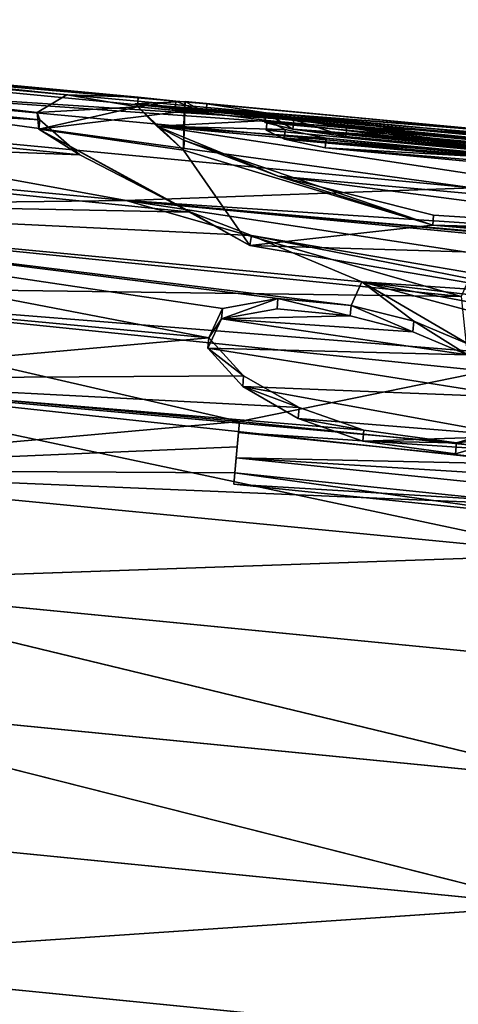
# Model space of a CAD drawing. Units: millimetres. Extents: x -872 to 32, y -60 to 77.
# Drawn here: x -463 to -461, y 12 to 17 of the extents above; entities that cross this region are included whole.
import ezdxf

# ---------------------------------------------------------------- set-up
doc = ezdxf.new("R2010")
doc.units = ezdxf.units.MM
doc.header["$LTSCALE"] = 15.571354
for name, color, linetype in [('1003', 7, 'CONTINUOUS'), ('1004', 7, 'CONTINUOUS'), ('1006', 7, 'CONTINUOUS'), ('1007', 7, 'CONTINUOUS'), ('1009', 7, 'CONTINUOUS'), ('1010', 7, 'CONTINUOUS'), ('1011', 7, 'CONTINUOUS'), ('1012', 7, 'CONTINUOUS'), ('1014', 7, 'CONTINUOUS'), ('1015', 7, 'CONTINUOUS'), ('1017', 7, 'CONTINUOUS'), ('1018', 7, 'CONTINUOUS'), ('1106', 7, 'CONTINUOUS'), ('1107', 7, 'CONTINUOUS'), ('1108', 7, 'CONTINUOUS'), ('1109', 7, 'CONTINUOUS'), ('1110', 7, 'CONTINUOUS'), ('1111', 7, 'CONTINUOUS'), ('983', 7, 'CONTINUOUS'), ('985', 7, 'CONTINUOUS')]:
    doc.layers.add(name, color=color, linetype=linetype)

msp = doc.modelspace()

# ---------------------------------------------------------------- linework, layer by layer
at = {"layer": '1003', "linetype": 'CONTINUOUS'}
for points in [[(-461.9683, 16.7674, -40.98), (-462.1253, 16.8323, -40.98), (-462.1296, 16.7825, -40.98), (-461.9683, 16.7674, -40.98)], [(-461.964, 16.8172, -40.98), (-462.1253, 16.8323, -40.98), (-461.9683, 16.7674, -40.98), (-461.964, 16.8172, -40.98)]]:
    msp.add_3dface(points, dxfattribs=at)
at = {"layer": '1004', "linetype": 'CONTINUOUS'}
for points in [[(-462.3382, 16.8176, -39.7824), (-462.0778, 16.83, -40.75), (-462.0852, 16.577, -38.4834), (-462.3382, 16.8176, -39.7824)], [(-462.2249, 16.7013, -38.8479), (-462.3382, 16.8176, -39.7824), (-462.0852, 16.577, -38.4834), (-462.2249, 16.7013, -38.8479)], [(-462.0778, 16.83, -40.75), (-462.0819, 16.7801, -40.7506), (-462.0852, 16.577, -38.4834), (-462.0778, 16.83, -40.75)], [(-462.0819, 16.7801, -40.7506), (-462.0778, 16.83, -40.75), (-461.9683, 16.7674, -40.98), (-462.0819, 16.7801, -40.7506)], [(-462.0778, 16.83, -40.75), (-461.964, 16.8172, -40.98), (-461.9683, 16.7674, -40.98), (-462.0778, 16.83, -40.75)], [(-462.0807, 16.6275, -38.4832), (-462.2249, 16.7013, -38.8479), (-462.0852, 16.577, -38.4834), (-462.0807, 16.6275, -38.4832)], [(-460.789, 16.1869, -37.3208), (-462.0807, 16.6275, -38.4832), (-462.0852, 16.577, -38.4834), (-460.789, 16.1869, -37.3208)], [(-461.5941, 16.442, -37.8115), (-462.0807, 16.6275, -38.4832), (-460.789, 16.1869, -37.3208), (-461.5941, 16.442, -37.8115)], [(-460.7845, 16.2386, -37.3209), (-461.5941, 16.442, -37.8115), (-460.789, 16.1869, -37.3208), (-460.7845, 16.2386, -37.3209)], [(-459.3411, 16.1468, -37.4919), (-460.7845, 16.2386, -37.3209), (-460.789, 16.1869, -37.3208), (-459.3411, 16.1468, -37.4919)], [(-459.3455, 16.0953, -37.492), (-459.3411, 16.1468, -37.4919), (-460.789, 16.1869, -37.3208), (-459.3455, 16.0953, -37.492)]]:
    msp.add_3dface(points, dxfattribs=at)
at = {"layer": '1006', "linetype": 'CONTINUOUS'}
for points in [[(-462.6924, 16.8646, -39.9853), (-462.8472, 16.7737, -38.9415), (-462.3255, 16.803, -40.7503), (-462.6924, 16.8646, -39.9853)], [(-462.3214, 16.8528, -40.75), (-462.6924, 16.8646, -39.9853), (-462.3255, 16.803, -40.7503), (-462.3214, 16.8528, -40.75)], [(-462.1253, 16.8323, -40.98), (-462.3214, 16.8528, -40.75), (-462.3255, 16.803, -40.7503), (-462.1253, 16.8323, -40.98)], [(-462.3255, 16.803, -40.7503), (-462.8472, 16.7737, -38.9415), (-462.8382, 16.6856, -38.702), (-462.3255, 16.803, -40.7503)], [(-462.1296, 16.7825, -40.98), (-462.1253, 16.8323, -40.98), (-462.3255, 16.803, -40.7503), (-462.1296, 16.7825, -40.98)], [(-462.8472, 16.7737, -38.9415), (-462.8334, 16.7355, -38.699), (-462.8382, 16.6856, -38.702), (-462.8472, 16.7737, -38.9415)], [(-462.8334, 16.7355, -38.699), (-462.6245, 16.5534, -37.8686), (-462.8382, 16.6856, -38.702), (-462.8334, 16.7355, -38.699)], [(-462.6245, 16.5534, -37.8686), (-462.047, 16.2555, -36.966), (-462.8382, 16.6856, -38.702), (-462.6245, 16.5534, -37.8686)], [(-462.8382, 16.6856, -38.702), (-462.047, 16.2555, -36.966), (-461.7412, 16.0822, -36.6832), (-462.8382, 16.6856, -38.702)], [(-462.047, 16.2555, -36.966), (-461.7325, 16.1332, -36.6801), (-461.7412, 16.0822, -36.6832), (-462.047, 16.2555, -36.966)], [(-461.7412, 16.0822, -36.6832), (-461.7325, 16.1332, -36.6801), (-459.7682, 15.7447, -36.2748), (-461.7412, 16.0822, -36.6832)], [(-461.7325, 16.1332, -36.6801), (-459.7578, 15.798, -36.2764), (-459.7682, 15.7447, -36.2748), (-461.7325, 16.1332, -36.6801)]]:
    msp.add_3dface(points, dxfattribs=at)
at = {"layer": '1007', "linetype": 'CONTINUOUS'}
for points in [[(-460.0746, 16.5318, -39.523), (-461.6513, 16.7306, -39.523), (-461.6557, 16.6805, -39.523), (-460.0746, 16.5318, -39.523)], [(-460.0703, 16.5819, -39.523), (-461.6513, 16.7306, -39.523), (-460.0746, 16.5318, -39.523), (-460.0703, 16.5819, -39.523)]]:
    msp.add_3dface(points, dxfattribs=at)
at = {"layer": '1009', "linetype": 'CONTINUOUS'}
for points in [[(-461.3443, 16.64, -38.999), (-460.0044, 16.5136, -38.999), (-461.3487, 16.5897, -38.999), (-461.3443, 16.64, -38.999)], [(-461.3487, 16.5897, -38.999), (-460.0044, 16.5136, -38.999), (-460.0088, 16.4633, -38.999), (-461.3487, 16.5897, -38.999)]]:
    msp.add_3dface(points, dxfattribs=at)
at = {"layer": '1010', "linetype": 'CONTINUOUS'}
for points in [[(-461.6513, 16.7306, -39.523), (-461.5561, 16.685, -39.1904), (-461.6557, 16.6805, -39.523), (-461.6513, 16.7306, -39.523)], [(-461.6557, 16.6805, -39.523), (-461.5561, 16.685, -39.1904), (-461.5605, 16.6348, -39.1904), (-461.6557, 16.6805, -39.523)], [(-461.5561, 16.685, -39.1904), (-461.3443, 16.64, -38.999), (-461.5605, 16.6348, -39.1904), (-461.5561, 16.685, -39.1904)], [(-461.3443, 16.64, -38.999), (-461.3487, 16.5897, -38.999), (-461.5605, 16.6348, -39.1904), (-461.3443, 16.64, -38.999)]]:
    msp.add_3dface(points, dxfattribs=at)
at = {"layer": '1011', "linetype": 'CONTINUOUS'}
for points in [[(-461.8067, 15.0353, -47.2343), (-461.7952, 15.1662, -47.006), (-461.8117, 14.9774, -47.2343), (-461.8067, 15.0353, -47.2343)], [(-461.8117, 14.9774, -47.2343), (-461.7952, 15.1662, -47.006), (-461.8002, 15.109, -47.006), (-461.8117, 14.9774, -47.2343)], [(-461.8186, 14.8995, -47.46), (-461.8067, 15.0353, -47.2343), (-461.8237, 14.8409, -47.46), (-461.8186, 14.8995, -47.46)], [(-461.8237, 14.8409, -47.46), (-461.8067, 15.0353, -47.2343), (-461.8117, 14.9774, -47.2343), (-461.8237, 14.8409, -47.46)]]:
    msp.add_3dface(points, dxfattribs=at)
at = {"layer": '1012', "linetype": 'CONTINUOUS'}
for points in [[(-461.8186, 14.8995, -47.46), (-461.8237, 14.8409, -47.46), (-460.1749, 14.6711, -47.46), (-461.8186, 14.8995, -47.46)], [(-460.1697, 14.7298, -47.46), (-461.8186, 14.8995, -47.46), (-460.1749, 14.6711, -47.46), (-460.1697, 14.7298, -47.46)]]:
    msp.add_3dface(points, dxfattribs=at)
at = {"layer": '1014', "linetype": 'CONTINUOUS'}
for points in [[(-461.7952, 15.1662, -47.006), (-460.1464, 14.999, -47.006), (-461.8002, 15.109, -47.006), (-461.7952, 15.1662, -47.006)], [(-461.8002, 15.109, -47.006), (-460.1464, 14.999, -47.006), (-460.1514, 14.9417, -47.006), (-461.8002, 15.109, -47.006)]]:
    msp.add_3dface(points, dxfattribs=at)
at = {"layer": '1015', "linetype": 'CONTINUOUS'}
for points in [[(-459.8209, 16.514, -41.914), (-461.2366, 16.6975, -41.914), (-461.241, 16.6475, -41.914), (-459.8209, 16.514, -41.914)], [(-459.8166, 16.564, -41.914), (-461.2366, 16.6975, -41.914), (-459.8209, 16.514, -41.914), (-459.8166, 16.564, -41.914)]]:
    msp.add_3dface(points, dxfattribs=at)
at = {"layer": '1017', "linetype": 'CONTINUOUS'}
for points in [[(-461.6579, 16.7704, -41.465), (-460.5647, 16.6678, -41.465), (-461.6622, 16.7205, -41.465), (-461.6579, 16.7704, -41.465)], [(-460.5647, 16.6678, -41.465), (-460.569, 16.6179, -41.465), (-461.6622, 16.7205, -41.465), (-460.5647, 16.6678, -41.465)]]:
    msp.add_3dface(points, dxfattribs=at)
at = {"layer": '1018', "linetype": 'CONTINUOUS'}
for points in [[(-461.6579, 16.7704, -41.465), (-461.6622, 16.7205, -41.465), (-461.5166, 16.6857, -41.7727), (-461.6579, 16.7704, -41.465)], [(-461.5122, 16.7356, -41.7727), (-461.6579, 16.7704, -41.465), (-461.5166, 16.6857, -41.7727), (-461.5122, 16.7356, -41.7727)], [(-461.241, 16.6475, -41.914), (-461.5122, 16.7356, -41.7727), (-461.5166, 16.6857, -41.7727), (-461.241, 16.6475, -41.914)], [(-461.2366, 16.6975, -41.914), (-461.5122, 16.7356, -41.7727), (-461.241, 16.6475, -41.914), (-461.2366, 16.6975, -41.914)]]:
    msp.add_3dface(points, dxfattribs=at)
at = {"layer": '1106', "linetype": 'CONTINUOUS'}
for points in [[(-461.5947, 15.8061, -35.8438), (-461.8833, 15.7549, -35.6572), (-461.8879, 15.7007, -35.6575), (-461.5947, 15.8061, -35.8438)], [(-461.5993, 15.7521, -35.8438), (-461.5947, 15.8061, -35.8438), (-461.8879, 15.7007, -35.6575), (-461.5993, 15.7521, -35.8438)], [(-461.219, 15.7153, -35.8451), (-461.5947, 15.8061, -35.8438), (-461.5993, 15.7521, -35.8438), (-461.219, 15.7153, -35.8451)], [(-461.2143, 15.7693, -35.8451), (-461.5947, 15.8061, -35.8438), (-461.219, 15.7153, -35.8451), (-461.2143, 15.7693, -35.8451)], [(-461.8833, 15.7549, -35.6572), (-461.9531, 15.6014, -35.3038), (-461.8879, 15.7007, -35.6575), (-461.8833, 15.7549, -35.6572)], [(-461.8879, 15.7007, -35.6575), (-461.9531, 15.6014, -35.3038), (-461.9583, 15.5476, -35.3063), (-461.8879, 15.7007, -35.6575)], [(-461.9531, 15.6014, -35.3038), (-461.773, 15.4043, -34.94), (-461.9583, 15.5476, -35.3063), (-461.9531, 15.6014, -35.3038)], [(-461.9583, 15.5476, -35.3063), (-461.773, 15.4043, -34.94), (-461.7779, 15.3483, -34.94), (-461.9583, 15.5476, -35.3063)]]:
    msp.add_3dface(points, dxfattribs=at)
at = {"layer": '1107', "linetype": 'CONTINUOUS'}
for points in [[(-461.2143, 15.7693, -35.8451), (-461.219, 15.7153, -35.8451), (-460.8921, 15.6335, -35.7282), (-461.2143, 15.7693, -35.8451)], [(-460.8873, 15.6877, -35.7282), (-461.2143, 15.7693, -35.8451), (-460.8921, 15.6335, -35.7282), (-460.8873, 15.6877, -35.7282)], [(-460.6086, 15.514, -35.5216), (-460.8873, 15.6877, -35.7282), (-460.8921, 15.6335, -35.7282), (-460.6086, 15.514, -35.5216)], [(-460.6038, 15.5686, -35.5216), (-460.8873, 15.6877, -35.7282), (-460.6086, 15.514, -35.5216), (-460.6038, 15.5686, -35.5216)]]:
    msp.add_3dface(points, dxfattribs=at)
at = {"layer": '1108', "linetype": 'CONTINUOUS'}
for points in [[(-461.1481, 15.1211, -34.53), (-460.6659, 15.056, -34.5014), (-461.1531, 15.0639, -34.53), (-461.1481, 15.1211, -34.53)], [(-460.6659, 15.056, -34.5014), (-460.3498, 15.1474, -34.7239), (-460.3548, 15.0907, -34.7237), (-460.6659, 15.056, -34.5014)], [(-461.1531, 15.0639, -34.53), (-460.6659, 15.056, -34.5014), (-460.6711, 14.9988, -34.5013), (-461.1531, 15.0639, -34.53)], [(-460.6711, 14.9988, -34.5013), (-460.6659, 15.056, -34.5014), (-460.3548, 15.0907, -34.7237), (-460.6711, 14.9988, -34.5013)]]:
    msp.add_3dface(points, dxfattribs=at)
at = {"layer": '1109', "linetype": 'CONTINUOUS'}
for points in [[(-461.773, 15.4043, -34.94), (-461.4839, 15.2399, -34.6835), (-461.7779, 15.3483, -34.94), (-461.773, 15.4043, -34.94)], [(-461.7779, 15.3483, -34.94), (-461.4839, 15.2399, -34.6835), (-461.4888, 15.1832, -34.6835), (-461.7779, 15.3483, -34.94)], [(-461.4839, 15.2399, -34.6835), (-461.1481, 15.1211, -34.53), (-461.4888, 15.1832, -34.6835), (-461.4839, 15.2399, -34.6835)], [(-461.1481, 15.1211, -34.53), (-461.1531, 15.0639, -34.53), (-461.4888, 15.1832, -34.6835), (-461.1481, 15.1211, -34.53)]]:
    msp.add_3dface(points, dxfattribs=at)
at = {"layer": '1110', "linetype": 'CONTINUOUS'}
for points in [[(-462.0819, 16.7801, -40.7506), (-462.3255, 16.803, -40.7503), (-462.8382, 16.6856, -38.702), (-462.0819, 16.7801, -40.7506)], [(-462.0852, 16.577, -38.4834), (-462.0819, 16.7801, -40.7506), (-462.8382, 16.6856, -38.702), (-462.0852, 16.577, -38.4834)], [(-462.0852, 16.577, -38.4834), (-462.8382, 16.6856, -38.702), (-461.7412, 16.0822, -36.6832), (-462.0852, 16.577, -38.4834)], [(-460.0746, 16.5318, -39.523), (-461.6557, 16.6805, -39.523), (-461.5605, 16.6348, -39.1904), (-460.0746, 16.5318, -39.523)], [(-458.4956, 16.3832, -39.523), (-460.0746, 16.5318, -39.523), (-461.5605, 16.6348, -39.1904), (-458.4956, 16.3832, -39.523)], [(-458.5829, 16.3629, -39.2609), (-458.4956, 16.3832, -39.523), (-461.5605, 16.6348, -39.1904), (-458.5829, 16.3629, -39.2609)], [(-461.3487, 16.5897, -38.999), (-458.5829, 16.3629, -39.2609), (-461.5605, 16.6348, -39.1904), (-461.3487, 16.5897, -38.999)], [(-458.5829, 16.3629, -39.2609), (-461.3487, 16.5897, -38.999), (-460.0088, 16.4633, -38.999), (-458.5829, 16.3629, -39.2609)], [(-460.789, 16.1869, -37.3208), (-462.0852, 16.577, -38.4834), (-461.7412, 16.0822, -36.6832), (-460.789, 16.1869, -37.3208)], [(-460.789, 16.1869, -37.3208), (-461.7412, 16.0822, -36.6832), (-458.4088, 15.9833, -37.4101), (-460.789, 16.1869, -37.3208)], [(-459.3455, 16.0953, -37.492), (-460.789, 16.1869, -37.3208), (-458.4088, 15.9833, -37.4101), (-459.3455, 16.0953, -37.492)], [(-461.7412, 16.0822, -36.6832), (-459.7682, 15.7447, -36.2748), (-458.4088, 15.9833, -37.4101), (-461.7412, 16.0822, -36.6832)], [(-461.219, 15.7153, -35.8451), (-461.5993, 15.7521, -35.8438), (-461.8879, 15.7007, -35.6575), (-461.219, 15.7153, -35.8451)], [(-461.219, 15.7153, -35.8451), (-461.8879, 15.7007, -35.6575), (-460.8921, 15.6335, -35.7282), (-461.219, 15.7153, -35.8451)], [(-461.8879, 15.7007, -35.6575), (-461.9583, 15.5476, -35.3063), (-460.6086, 15.514, -35.5216), (-461.8879, 15.7007, -35.6575)], [(-461.8879, 15.7007, -35.6575), (-460.6086, 15.514, -35.5216), (-460.8921, 15.6335, -35.7282), (-461.8879, 15.7007, -35.6575)], [(-461.9583, 15.5476, -35.3063), (-461.7779, 15.3483, -34.94), (-460.3389, 15.2921, -35.1126), (-461.9583, 15.5476, -35.3063)], [(-460.6086, 15.514, -35.5216), (-461.9583, 15.5476, -35.3063), (-460.3389, 15.2921, -35.1126), (-460.6086, 15.514, -35.5216)], [(-461.7779, 15.3483, -34.94), (-460.3548, 15.0907, -34.7237), (-460.3389, 15.2921, -35.1126), (-461.7779, 15.3483, -34.94)], [(-460.3548, 15.0907, -34.7237), (-461.7779, 15.3483, -34.94), (-461.4888, 15.1832, -34.6835), (-460.3548, 15.0907, -34.7237)], [(-461.1531, 15.0639, -34.53), (-460.3548, 15.0907, -34.7237), (-461.4888, 15.1832, -34.6835), (-461.1531, 15.0639, -34.53)], [(-461.1531, 15.0639, -34.53), (-460.6711, 14.9988, -34.5013), (-460.3548, 15.0907, -34.7237), (-461.1531, 15.0639, -34.53)]]:
    msp.add_3dface(points, dxfattribs=at)
at = {"layer": '1111', "linetype": 'CONTINUOUS'}
for points in [[(-462.0819, 16.7801, -40.7506), (-461.9683, 16.7674, -40.98), (-462.3255, 16.803, -40.7503), (-462.0819, 16.7801, -40.7506)], [(-461.9683, 16.7674, -40.98), (-462.1296, 16.7825, -40.98), (-462.3255, 16.803, -40.7503), (-461.9683, 16.7674, -40.98)], [(-461.6622, 16.7205, -41.465), (-460.569, 16.6179, -41.465), (-461.5166, 16.6857, -41.7727), (-461.6622, 16.7205, -41.465)], [(-458.4025, 16.3805, -41.914), (-459.8209, 16.514, -41.914), (-461.5166, 16.6857, -41.7727), (-458.4025, 16.3805, -41.914)], [(-458.4025, 16.3805, -41.914), (-461.5166, 16.6857, -41.7727), (-458.7022, 16.4426, -41.465), (-458.4025, 16.3805, -41.914)], [(-459.8209, 16.514, -41.914), (-461.241, 16.6475, -41.914), (-461.5166, 16.6857, -41.7727), (-459.8209, 16.514, -41.914)], [(-458.7022, 16.4426, -41.465), (-461.5166, 16.6857, -41.7727), (-460.1927, 16.5825, -41.465), (-458.7022, 16.4426, -41.465)], [(-460.569, 16.6179, -41.465), (-460.1927, 16.5825, -41.465), (-461.5166, 16.6857, -41.7727), (-460.569, 16.6179, -41.465)], [(-461.8002, 15.109, -47.006), (-460.1514, 14.9417, -47.006), (-461.8117, 14.9774, -47.2343), (-461.8002, 15.109, -47.006)], [(-461.8237, 14.8409, -47.46), (-461.8117, 14.9774, -47.2343), (-458.5196, 14.6397, -47.2344), (-461.8237, 14.8409, -47.46)], [(-461.8117, 14.9774, -47.2343), (-458.5079, 14.7738, -47.006), (-458.5196, 14.6397, -47.2344), (-461.8117, 14.9774, -47.2343)], [(-458.5079, 14.7738, -47.006), (-461.8117, 14.9774, -47.2343), (-460.1514, 14.9417, -47.006), (-458.5079, 14.7738, -47.006)], [(-460.1749, 14.6711, -47.46), (-461.8237, 14.8409, -47.46), (-458.5196, 14.6397, -47.2344), (-460.1749, 14.6711, -47.46)]]:
    msp.add_3dface(points, dxfattribs=at)
at = {"layer": '983', "linetype": 'CONTINUOUS'}
for points in [[(-462.8472, 16.7737, -38.9415), (-466.9517, 17.2553, -39.8419), (-467.1874, 17.1765, -38.8963), (-462.8472, 16.7737, -38.9415)], [(-462.6924, 16.8646, -39.9853), (-464.8537, 17.0904, -40.75), (-466.9517, 17.2553, -39.8419), (-462.6924, 16.8646, -39.9853)], [(-462.6924, 16.8646, -39.9853), (-466.9517, 17.2553, -39.8419), (-462.8472, 16.7737, -38.9415), (-462.6924, 16.8646, -39.9853)], [(-462.8472, 16.7737, -38.9415), (-467.1874, 17.1765, -38.8963), (-462.8334, 16.7355, -38.699), (-462.8472, 16.7737, -38.9415)], [(-462.8334, 16.7355, -38.699), (-467.1874, 17.1765, -38.8963), (-466.8884, 16.979, -37.9599), (-462.8334, 16.7355, -38.699)], [(-462.3214, 16.8528, -40.75), (-464.8537, 17.0904, -40.75), (-462.6924, 16.8646, -39.9853), (-462.3214, 16.8528, -40.75)], [(-466.4421, 16.6995, -37.039), (-462.6245, 16.5534, -37.8686), (-466.8884, 16.979, -37.9599), (-466.4421, 16.6995, -37.039)], [(-462.6245, 16.5534, -37.8686), (-462.8334, 16.7355, -38.699), (-466.8884, 16.979, -37.9599), (-462.6245, 16.5534, -37.8686)], [(-460.5474, 16.6864, -40.75), (-462.0778, 16.83, -40.75), (-462.3382, 16.8176, -39.7824), (-460.5474, 16.6864, -40.75)], [(-460.1512, 16.6364, -40.1816), (-460.5474, 16.6864, -40.75), (-462.3382, 16.8176, -39.7824), (-460.1512, 16.6364, -40.1816)], [(-459.4819, 16.563, -39.9834), (-460.1512, 16.6364, -40.1816), (-462.3382, 16.8176, -39.7824), (-459.4819, 16.563, -39.9834)], [(-457.9362, 16.4104, -39.8705), (-459.4819, 16.563, -39.9834), (-462.3382, 16.8176, -39.7824), (-457.9362, 16.4104, -39.8705)], [(-457.9362, 16.4104, -39.8705), (-462.3382, 16.8176, -39.7824), (-458.4912, 16.4333, -39.523), (-457.9362, 16.4104, -39.8705)], [(-462.3382, 16.8176, -39.7824), (-462.2249, 16.7013, -38.8479), (-461.6513, 16.7306, -39.523), (-462.3382, 16.8176, -39.7824)], [(-462.3382, 16.8176, -39.7824), (-461.6513, 16.7306, -39.523), (-460.0703, 16.5819, -39.523), (-462.3382, 16.8176, -39.7824)], [(-458.4912, 16.4333, -39.523), (-462.3382, 16.8176, -39.7824), (-460.0703, 16.5819, -39.523), (-458.4912, 16.4333, -39.523)], [(-466.4421, 16.6995, -37.039), (-465.7357, 16.3279, -36.1405), (-462.047, 16.2555, -36.966), (-466.4421, 16.6995, -37.039)], [(-466.4421, 16.6995, -37.039), (-462.047, 16.2555, -36.966), (-462.6245, 16.5534, -37.8686), (-466.4421, 16.6995, -37.039)], [(-461.6513, 16.7306, -39.523), (-462.2249, 16.7013, -38.8479), (-461.5561, 16.685, -39.1904), (-461.6513, 16.7306, -39.523)], [(-462.2249, 16.7013, -38.8479), (-458.2903, 16.3396, -38.9137), (-461.3443, 16.64, -38.999), (-462.2249, 16.7013, -38.8479)], [(-462.2249, 16.7013, -38.8479), (-462.0807, 16.6275, -38.4832), (-461.5941, 16.442, -37.8115), (-462.2249, 16.7013, -38.8479)], [(-458.2903, 16.3396, -38.9137), (-462.2249, 16.7013, -38.8479), (-458.8989, 16.1975, -37.864), (-458.2903, 16.3396, -38.9137)], [(-458.8989, 16.1975, -37.864), (-462.2249, 16.7013, -38.8479), (-461.5941, 16.442, -37.8115), (-458.8989, 16.1975, -37.864)], [(-461.5561, 16.685, -39.1904), (-462.2249, 16.7013, -38.8479), (-461.3443, 16.64, -38.999), (-461.5561, 16.685, -39.1904)], [(-461.3443, 16.64, -38.999), (-458.2903, 16.3396, -38.9137), (-460.0044, 16.5136, -38.999), (-461.3443, 16.64, -38.999)], [(-458.8989, 16.1975, -37.864), (-461.5941, 16.442, -37.8115), (-459.3411, 16.1468, -37.4919), (-458.8989, 16.1975, -37.864)], [(-461.5941, 16.442, -37.8115), (-460.7845, 16.2386, -37.3209), (-459.3411, 16.1468, -37.4919), (-461.5941, 16.442, -37.8115)], [(-466.4194, 16.0215, -35.2593), (-461.9531, 15.6014, -35.3038), (-465.7357, 16.3279, -36.1405), (-466.4194, 16.0215, -35.2593)], [(-461.9531, 15.6014, -35.3038), (-461.8833, 15.7549, -35.6572), (-465.7357, 16.3279, -36.1405), (-461.9531, 15.6014, -35.3038)], [(-461.5947, 15.8061, -35.8438), (-461.2143, 15.7693, -35.8451), (-465.7357, 16.3279, -36.1405), (-461.5947, 15.8061, -35.8438)], [(-465.7357, 16.3279, -36.1405), (-461.2143, 15.7693, -35.8451), (-461.1576, 15.8931, -36.1677), (-465.7357, 16.3279, -36.1405)], [(-461.8833, 15.7549, -35.6572), (-461.5947, 15.8061, -35.8438), (-465.7357, 16.3279, -36.1405), (-461.8833, 15.7549, -35.6572)], [(-465.7357, 16.3279, -36.1405), (-461.1576, 15.8931, -36.1677), (-461.7325, 16.1332, -36.6801), (-465.7357, 16.3279, -36.1405)], [(-462.047, 16.2555, -36.966), (-465.7357, 16.3279, -36.1405), (-461.7325, 16.1332, -36.6801), (-462.047, 16.2555, -36.966)], [(-461.7325, 16.1332, -36.6801), (-461.1576, 15.8931, -36.1677), (-459.7578, 15.798, -36.2764), (-461.7325, 16.1332, -36.6801)], [(-466.4194, 16.0215, -35.2593), (-464.3408, 15.3878, -34.4316), (-461.9531, 15.6014, -35.3038), (-466.4194, 16.0215, -35.2593)], [(-461.2143, 15.7693, -35.8451), (-460.8873, 15.6877, -35.7282), (-461.1576, 15.8931, -36.1677), (-461.2143, 15.7693, -35.8451)], [(-458.6999, 15.2318, -35.209), (-457.5139, 15.2105, -35.4116), (-461.1576, 15.8931, -36.1677), (-458.6999, 15.2318, -35.209)], [(-460.6038, 15.5686, -35.5216), (-458.6999, 15.2318, -35.209), (-461.1576, 15.8931, -36.1677), (-460.6038, 15.5686, -35.5216)], [(-461.1576, 15.8931, -36.1677), (-457.5139, 15.2105, -35.4116), (-456.5282, 15.3406, -35.9244), (-461.1576, 15.8931, -36.1677)], [(-460.8873, 15.6877, -35.7282), (-460.6038, 15.5686, -35.5216), (-461.1576, 15.8931, -36.1677), (-460.8873, 15.6877, -35.7282)], [(-461.1576, 15.8931, -36.1677), (-456.5282, 15.3406, -35.9244), (-459.7578, 15.798, -36.2764), (-461.1576, 15.8931, -36.1677)], [(-461.9531, 15.6014, -35.3038), (-464.3408, 15.3878, -34.4316), (-461.773, 15.4043, -34.94), (-461.9531, 15.6014, -35.3038)], [(-460.0376, 14.4756, -33.6712), (-464.3408, 15.3878, -34.4316), (-464.5946, 14.9151, -33.6206), (-460.0376, 14.4756, -33.6712)], [(-461.773, 15.4043, -34.94), (-464.3408, 15.3878, -34.4316), (-461.4839, 15.2399, -34.6835), (-461.773, 15.4043, -34.94)], [(-464.3408, 15.3878, -34.4316), (-459.7988, 14.8978, -34.38), (-460.6659, 15.056, -34.5014), (-464.3408, 15.3878, -34.4316)], [(-459.7988, 14.8978, -34.38), (-464.3408, 15.3878, -34.4316), (-460.0376, 14.4756, -33.6712), (-459.7988, 14.8978, -34.38)], [(-461.4839, 15.2399, -34.6835), (-464.3408, 15.3878, -34.4316), (-461.1481, 15.1211, -34.53), (-461.4839, 15.2399, -34.6835)], [(-461.1481, 15.1211, -34.53), (-464.3408, 15.3878, -34.4316), (-460.6659, 15.056, -34.5014), (-461.1481, 15.1211, -34.53)], [(-460.6659, 15.056, -34.5014), (-459.7988, 14.8978, -34.38), (-460.3498, 15.1474, -34.7239), (-460.6659, 15.056, -34.5014)], [(-460.0376, 14.4756, -33.6712), (-464.5946, 14.9151, -33.6206), (-464.2553, 14.3275, -32.8555), (-460.0376, 14.4756, -33.6712)], [(-459.8276, 13.8965, -32.913), (-460.0376, 14.4756, -33.6712), (-464.2553, 14.3275, -32.8555), (-459.8276, 13.8965, -32.913)], [(-459.9868, 13.2979, -32.1934), (-464.2553, 14.3275, -32.8555), (-464.4677, 13.738, -32.1265), (-459.9868, 13.2979, -32.1934)], [(-459.8276, 13.8965, -32.913), (-464.2553, 14.3275, -32.8555), (-459.9868, 13.2979, -32.1934), (-459.8276, 13.8965, -32.913)], [(-460.1656, 12.6495, -31.52), (-464.4677, 13.738, -32.1265), (-464.7069, 13.0987, -31.4427), (-460.1656, 12.6495, -31.52)], [(-459.9868, 13.2979, -32.1934), (-464.4677, 13.738, -32.1265), (-460.1656, 12.6495, -31.52), (-459.9868, 13.2979, -32.1934)], [(-460.1656, 12.6495, -31.52), (-464.7069, 13.0987, -31.4427), (-464.4419, 12.3601, -30.8177), (-460.1656, 12.6495, -31.52)], [(-460.0096, 11.9197, -30.9029), (-460.1656, 12.6495, -31.52), (-464.4419, 12.3601, -30.8177), (-460.0096, 11.9197, -30.9029)], [(-460.2067, 11.1816, -30.3323), (-464.4419, 12.3601, -30.8177), (-464.7049, 11.6292, -30.236), (-460.2067, 11.1816, -30.3323)], [(-460.0096, 11.9197, -30.9029), (-464.4419, 12.3601, -30.8177), (-460.2067, 11.1816, -30.3323), (-460.0096, 11.9197, -30.9029)]]:
    msp.add_3dface(points, dxfattribs=at)
at = {"layer": '985', "linetype": 'CONTINUOUS'}
for points in [[(-464.8537, 17.0904, -40.75), (-462.3214, 16.8528, -40.75), (-466.0235, 17.1682, -41.6573), (-464.8537, 17.0904, -40.75)], [(-466.0235, 17.1682, -41.6573), (-462.3214, 16.8528, -40.75), (-462.1253, 16.8323, -40.98), (-466.0235, 17.1682, -41.6573)], [(-466.0235, 17.1682, -41.6573), (-461.5122, 16.7356, -41.7727), (-464.6622, 16.9391, -42.599), (-466.0235, 17.1682, -41.6573)], [(-461.5122, 16.7356, -41.7727), (-466.0235, 17.1682, -41.6573), (-461.6579, 16.7704, -41.465), (-461.5122, 16.7356, -41.7727)], [(-461.6579, 16.7704, -41.465), (-466.0235, 17.1682, -41.6573), (-461.964, 16.8172, -40.98), (-461.6579, 16.7704, -41.465)], [(-461.964, 16.8172, -40.98), (-466.0235, 17.1682, -41.6573), (-462.1253, 16.8323, -40.98), (-461.964, 16.8172, -40.98)], [(-465.1055, 16.8109, -43.5346), (-464.6622, 16.9391, -42.599), (-460.5821, 16.3819, -43.5308), (-465.1055, 16.8109, -43.5346)], [(-461.5122, 16.7356, -41.7727), (-461.2366, 16.6975, -41.914), (-464.6622, 16.9391, -42.599), (-461.5122, 16.7356, -41.7727)], [(-464.6622, 16.9391, -42.599), (-461.2366, 16.6975, -41.914), (-460.2059, 16.5246, -42.558), (-464.6622, 16.9391, -42.599)], [(-464.6622, 16.9391, -42.599), (-460.2059, 16.5246, -42.558), (-460.5821, 16.3819, -43.5308), (-464.6622, 16.9391, -42.599)], [(-462.3834, 16.3156, -44.4431), (-466.8637, 16.7394, -44.4629), (-465.1055, 16.8109, -43.5346), (-462.3834, 16.3156, -44.4431)], [(-460.5821, 16.3819, -43.5308), (-462.3834, 16.3156, -44.4431), (-465.1055, 16.8109, -43.5346), (-460.5821, 16.3819, -43.5308)], [(-462.0778, 16.83, -40.75), (-460.5474, 16.6864, -40.75), (-461.964, 16.8172, -40.98), (-462.0778, 16.83, -40.75)], [(-460.5474, 16.6864, -40.75), (-461.6579, 16.7704, -41.465), (-461.964, 16.8172, -40.98), (-460.5474, 16.6864, -40.75)], [(-462.3834, 16.3156, -44.4431), (-465.2337, 16.2802, -45.3565), (-466.8637, 16.7394, -44.4629), (-462.3834, 16.3156, -44.4431)], [(-461.6579, 16.7704, -41.465), (-460.5474, 16.6864, -40.75), (-460.5891, 16.6857, -41.0923), (-461.6579, 16.7704, -41.465)], [(-460.5647, 16.6678, -41.465), (-461.6579, 16.7704, -41.465), (-460.5891, 16.6857, -41.0923), (-460.5647, 16.6678, -41.465)], [(-461.2366, 16.6975, -41.914), (-459.8166, 16.564, -41.914), (-460.2059, 16.5246, -42.558), (-461.2366, 16.6975, -41.914)], [(-460.1525, 16.1676, -44.216), (-462.3834, 16.3156, -44.4431), (-460.5821, 16.3819, -43.5308), (-460.1525, 16.1676, -44.216)], [(-460.6418, 15.8158, -45.4015), (-465.2337, 16.2802, -45.3565), (-462.3834, 16.3156, -44.4431), (-460.6418, 15.8158, -45.4015)], [(-465.2337, 16.2802, -45.3565), (-460.6418, 15.8158, -45.4015), (-464.8668, 15.8738, -46.2291), (-465.2337, 16.2802, -45.3565)], [(-460.5446, 16.0361, -44.767), (-460.6418, 15.8158, -45.4015), (-462.3834, 16.3156, -44.4431), (-460.5446, 16.0361, -44.767)], [(-457.9038, 15.8847, -44.442), (-460.5446, 16.0361, -44.767), (-462.3834, 16.3156, -44.4431), (-457.9038, 15.8847, -44.442)], [(-457.9038, 15.8847, -44.442), (-462.3834, 16.3156, -44.4431), (-457.9014, 15.9119, -44.351), (-457.9038, 15.8847, -44.442)], [(-457.9014, 15.9119, -44.351), (-462.3834, 16.3156, -44.4431), (-459.3252, 16.0449, -44.365), (-457.9014, 15.9119, -44.351)], [(-459.3252, 16.0449, -44.365), (-462.3834, 16.3156, -44.4431), (-460.1525, 16.1676, -44.216), (-459.3252, 16.0449, -44.365)], [(-461.7952, 15.1662, -47.006), (-466.226, 15.5677, -47.0857), (-464.8668, 15.8738, -46.2291), (-461.7952, 15.1662, -47.006)], [(-460.5112, 15.4279, -46.2598), (-461.7952, 15.1662, -47.006), (-464.8668, 15.8738, -46.2291), (-460.5112, 15.4279, -46.2598)], [(-460.5112, 15.4279, -46.2598), (-464.8668, 15.8738, -46.2291), (-460.6123, 15.5347, -46.0546), (-460.5112, 15.4279, -46.2598)], [(-460.6123, 15.5347, -46.0546), (-464.8668, 15.8738, -46.2291), (-460.6418, 15.8158, -45.4015), (-460.6123, 15.5347, -46.0546)], [(-461.7952, 15.1662, -47.006), (-464.5941, 14.915, -47.8794), (-466.226, 15.5677, -47.0857), (-461.7952, 15.1662, -47.006)], [(-460.1464, 14.999, -47.006), (-461.7952, 15.1662, -47.006), (-460.5112, 15.4279, -46.2598), (-460.1464, 14.999, -47.006)], [(-461.8067, 15.0353, -47.2343), (-464.5941, 14.915, -47.8794), (-461.7952, 15.1662, -47.006), (-461.8067, 15.0353, -47.2343)], [(-461.8186, 14.8995, -47.46), (-464.5941, 14.915, -47.8794), (-461.8067, 15.0353, -47.2343), (-461.8186, 14.8995, -47.46)], [(-460.0373, 14.4755, -47.8288), (-464.2559, 14.3275, -48.6445), (-464.5941, 14.915, -47.8794), (-460.0373, 14.4755, -47.8288)], [(-460.0373, 14.4755, -47.8288), (-464.5941, 14.915, -47.8794), (-460.1697, 14.7298, -47.46), (-460.0373, 14.4755, -47.8288)], [(-460.1697, 14.7298, -47.46), (-464.5941, 14.915, -47.8794), (-461.8186, 14.8995, -47.46), (-460.1697, 14.7298, -47.46)], [(-459.8279, 13.8965, -48.587), (-464.2559, 14.3275, -48.6445), (-460.0373, 14.4755, -47.8288), (-459.8279, 13.8965, -48.587)], [(-459.9879, 13.298, -49.3066), (-464.4692, 13.7381, -49.3735), (-464.2559, 14.3275, -48.6445), (-459.9879, 13.298, -49.3066)], [(-459.8279, 13.8965, -48.587), (-459.9879, 13.298, -49.3066), (-464.2559, 14.3275, -48.6445), (-459.8279, 13.8965, -48.587)], [(-460.1653, 12.6494, -49.98), (-464.7064, 13.0987, -50.0573), (-464.4692, 13.7381, -49.3735), (-460.1653, 12.6494, -49.98)], [(-459.9879, 13.298, -49.3066), (-460.1653, 12.6494, -49.98), (-464.4692, 13.7381, -49.3735), (-459.9879, 13.298, -49.3066)], [(-460.1653, 12.6494, -49.98), (-464.4439, 12.3603, -50.6824), (-464.7064, 13.0987, -50.0573), (-460.1653, 12.6494, -49.98)], [(-460.0109, 11.9199, -50.5972), (-464.4439, 12.3603, -50.6824), (-460.1653, 12.6494, -49.98), (-460.0109, 11.9199, -50.5972)], [(-460.2096, 11.1819, -51.1678), (-464.7093, 11.6296, -51.2641), (-464.4439, 12.3603, -50.6824), (-460.2096, 11.1819, -51.1678)], [(-460.0109, 11.9199, -50.5972), (-460.2096, 11.1819, -51.1678), (-464.4439, 12.3603, -50.6824), (-460.0109, 11.9199, -50.5972)]]:
    msp.add_3dface(points, dxfattribs=at)

doc.saveas('drawing.dxf')
